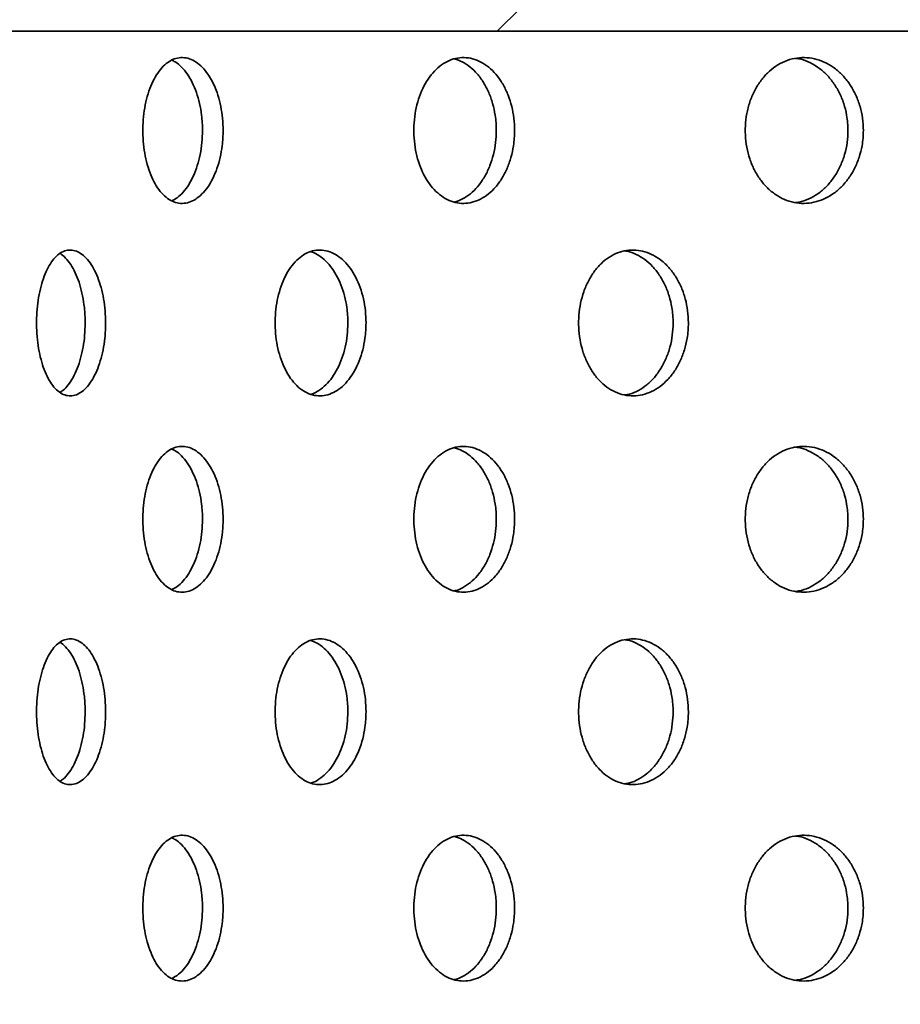
# Model space of a CAD drawing. Units: inches. Extents: x 0.1 to 8.4, y 0.1 to 10.9.
# Drawn here: x 2.5 to 2.9, y 8.1 to 8.6 of the extents above; entities that cross this region are included whole.
import ezdxf

# ---------------------------------------------------------------- set-up
doc = ezdxf.new("R2010")
doc.units = ezdxf.units.IN
doc.header["$MEASUREMENT"] = 0
doc.layers.add('WALL', color=7, linetype='Continuous', lineweight=50)
doc.styles.add('SLDTEXTSTYLE0', font='TXT', dxfattribs={"width": 0.605})
doc.dimstyles.new('SLDDIMSTYLE0', dxfattribs={"dimtxt": 0.101115, "dimasz": 0.14, "dimexe": 0, "dimexo": 0.0625, "dimgap": 0.025279, "dimtad": 0, "dimtih": 1, "dimtoh": 1, "dimlfac": 6, "dimrnd": 1e-09, "dimzin": 12, "dimdsep": 46, "dimlunit": 5, "dimtxsty": 'SLDTEXTSTYLE0', "dimsah": 1, "dimcen": 0.09, "dimadec": 0, "dimazin": 3, "dimtfac": 1, "dimtdec": 3, "dimtofl": 0, "dimtmove": 0, "dimatfit": 3, "dimfxl": 0, "dimfrac": 2, "dimtolj": 1, "dimtzin": 12, "dimarcsym": 0})
doc.dimstyles.new('SLDDIMSTYLE2', dxfattribs={"dimtxt": 0.101115, "dimasz": 0.14, "dimexe": 0, "dimexo": 0.0625, "dimgap": 0.025279, "dimtad": 0, "dimtih": 1, "dimtoh": 1, "dimdec": 6, "dimlfac": 6, "dimrnd": 1e-09, "dimzin": 12, "dimdsep": 46, "dimlunit": 5, "dimtxsty": 'SLDTEXTSTYLE0', "dimsah": 1, "dimcen": 0.09, "dimadec": 0, "dimazin": 3, "dimtfac": 1, "dimtdec": 3, "dimtofl": 0, "dimtmove": 0, "dimatfit": 3, "dimfxl": 0, "dimfrac": 2, "dimtolj": 1, "dimtzin": 12, "dimarcsym": 0})

# ---------------------------------------------------------------- blocks, each defined once
blk = doc.blocks.new('_D_2')
at = {"layer": 'WALL'}
for p, q in [((2.21488, 6.58383), (2.21488, 9.48547)), ((4.75654, 6.58383), (4.75654, 9.48547)), ((2.21488, 9.36047), (3.15663, 9.36047)), ((4.75654, 9.36047), (3.81479, 9.36047))]:
    blk.add_line(p, q, dxfattribs=at)
for points in [[(2.21488, 9.36047), (2.35488, 9.34047), (2.35488, 9.38047)], [(4.75654, 9.36047), (4.61654, 9.38047), (4.61654, 9.34047)]]:
    blk.add_solid(points, dxfattribs=at)
at = {"layer": 'WALL', "char_height": 0.104167, "attachment_point": 1, "style": 'SLDTEXTSTYLE0'}
for s, insert in [('15 1/4', (3.36659, 9.41717)), ('%%c', (3.21913, 9.41717))]:
    blk.add_mtext(s, dxfattribs=dict(at, insert=insert))
blk = doc.blocks.new('_D_7')
at = {"layer": 'WALL'}
for p, q in [((2.40238, 8.61092), (2.40238, 9.22917)), ((4.57901, 8.61092), (4.57901, 9.22917)), ((2.40238, 9.10417), (3.33977, 9.10417)), ((4.57901, 9.10417), (3.64162, 9.10417))]:
    blk.add_line(p, q, dxfattribs=at)
for points in [[(2.40238, 9.10417), (2.54238, 9.08417), (2.54238, 9.12417)], [(4.57901, 9.10417), (4.43901, 9.12417), (4.43901, 9.08417)]]:
    blk.add_solid(points, dxfattribs=at)
at = {"layer": 'WALL', "char_height": 0.104167, "attachment_point": 1, "style": 'SLDTEXTSTYLE0'}
for s, insert in [('%%c', (3.33977, 9.15424)), ('13', (3.48729, 9.15424))]:
    blk.add_mtext(s, dxfattribs=dict(at, insert=insert))

msp = doc.modelspace()

# ---------------------------------------------------------------- hatches: boundary and pattern name
at = {"linetype": 'Continuous', "lineweight": 18}
h = msp.add_hatch(dxfattribs=at)
h.set_pattern_fill('ANSI32', angle=3e-322, style=0)
edge = h.paths.add_edge_path(flags=0)
edge.add_line((4.60550317, 8.55838385), (4.10029483, 8.55838385))
edge.add_line((4.10029483, 8.55838385), (4.10029483, 8.80838385))
edge.add_arc((3.9857115, 8.80838385), 0.11458333, 0, 90)
edge.add_line((3.9857115, 8.92296719), (2.9857115, 8.92296719))
edge.add_arc((2.9857115, 8.80838385), 0.11458333, 90, 180)
edge.add_line((2.87112817, 8.80838385), (2.87112817, 8.55838385))
edge.add_line((2.87112817, 8.55838385), (2.36591983, 8.55838385))
edge.add_line((2.36591983, 8.55838385), (2.36591983, 8.39171719))
edge.add_line((2.36591983, 8.39171719), (2.36925317, 8.39171719))
edge.add_line((2.36925317, 8.39171719), (2.36925317, 8.54841719))
edge.add_line((2.36925317, 8.54841719), (4.60216983, 8.54841719))
edge.add_line((4.60216983, 8.54841719), (4.60216983, 8.39171719))
edge.add_line((4.60216983, 8.39171719), (4.60550317, 8.39171719))
edge.add_line((4.60550317, 8.39171719), (4.60550317, 8.55838385))
edge = h.paths.add_edge_path(flags=0)
edge.add_line((4.03779483, 8.80838385), (4.03779483, 8.55838385))
edge.add_line((4.03779483, 8.55838385), (2.93362817, 8.55838385))
edge.add_line((2.93362817, 8.55838385), (2.93362817, 8.80838385))
edge.add_arc((2.9857115, 8.80838385), 0.05208333, 90, 180, ccw=False)
edge.add_line((2.9857115, 8.86046719), (3.9857115, 8.86046719))
edge.add_arc((3.9857115, 8.80838385), 0.05208333, 0, 90, ccw=False)

# ---------------------------------------------------------------- linework, layer by layer
at = {"color": 7, "linetype": 'Continuous', "lineweight": 35}
msp.add_line((4.60216983, 8.54841719), (2.36925317, 8.54841719), dxfattribs=at)
for points, knots in [([(2.59729031, 8.50591298), (2.59724027, 8.50766164), (2.59714019, 8.51115897), (2.59636123, 8.51625831), (2.59513408, 8.52105744), (2.59346915, 8.52544147), (2.5914133, 8.52926716), (2.58903568, 8.53245716), (2.5863985, 8.53488614), (2.58358403, 8.53651495), (2.58067479, 8.53725532), (2.57775619, 8.53711818), (2.57491649, 8.53606907), (2.57223163, 8.53417484), (2.56978249, 8.53145618), (2.56762459, 8.52802743), (2.56582454, 8.52395738), (2.56441283, 8.5193904), (2.56343901, 8.51443481), (2.56290875, 8.50924681), (2.5628522, 8.50396382), (2.56325174, 8.49873712), (2.56411569, 8.49371873), (2.56540498, 8.48903894), (2.56710444, 8.48484704), (2.56915644, 8.48123798), (2.57152205, 8.47834129), (2.57412979, 8.47620676), (2.57691855, 8.47492993), (2.57980906, 8.47451212), (2.5827219, 8.47500416), (2.58557618, 8.47635965), (2.58828157, 8.47857725), (2.59076312, 8.48156338), (2.59293202, 8.48526256), (2.59473074, 8.48953781), (2.59608942, 8.49428737), (2.59686303, 8.4987208), (2.59723207, 8.50262753), (2.59727089, 8.50481783), (2.59729031, 8.50591298)], [0, 0, 0, 0, 0.026670613, 0.053341564, 0.080007864, 0.10667491, 0.133431654, 0.160189025, 0.187104062, 0.214019262, 0.241026499, 0.268033467, 0.295029345, 0.322024803, 0.348943858, 0.375862581, 0.402699421, 0.429536083, 0.45631818, 0.483100214, 0.509856505, 0.53661281, 0.563363275, 0.59011384, 0.616875058, 0.643636504, 0.67043094, 0.697225746, 0.724083918, 0.750942482, 0.777886211, 0.804830082, 0.83183868, 0.858846925, 0.885839068, 0.912830452, 0.939702782, 0.966574438, 0.983287236, 1, 1, 1, 1]), ([(2.57523951, 8.53603722), (2.57574069, 8.53582186), (2.57719521, 8.53519685), (2.57945799, 8.533221), (2.58193982, 8.53026903), (2.58410402, 8.5265609), (2.58590005, 8.52228834), (2.58725637, 8.51753839), (2.58802873, 8.51310524), (2.58839716, 8.50919851), (2.58843593, 8.50700815), (2.58845531, 8.50591298)], [0, 0, 0, 0, 0.067813916, 0.19680714, 0.325798711, 0.454714641, 0.583627016, 0.71198109, 0.840332004, 0.920166082, 1, 1, 1, 1]), ([(2.7222612, 8.50591298), (2.72219918, 8.50766164), (2.72207514, 8.51115897), (2.72110906, 8.51625831), (2.71958614, 8.52105744), (2.71751771, 8.52544147), (2.7149601, 8.52926716), (2.71199742, 8.53245716), (2.70870491, 8.53488614), (2.70518395, 8.53651495), (2.70153596, 8.53725532), (2.69786803, 8.53711818), (2.69429057, 8.53606907), (2.69090068, 8.53417484), (2.68780145, 8.53145618), (2.6850655, 8.52802743), (2.68277921, 8.52395738), (2.68098361, 8.5193904), (2.67974372, 8.51443481), (2.67906801, 8.50924681), (2.67899602, 8.50396382), (2.67950507, 8.49873712), (2.68060542, 8.49371873), (2.68224579, 8.48903894), (2.68440518, 8.48484704), (2.68700828, 8.48123798), (2.69000332, 8.47834129), (2.69329817, 8.47620676), (2.6968135, 8.47492993), (2.70044896, 8.47451212), (2.70410365, 8.47500416), (2.70767706, 8.47635965), (2.71105654, 8.47857725), (2.71415051, 8.48156338), (2.71684986, 8.48526256), (2.71908527, 8.48953781), (2.72077188, 8.49428737), (2.7217314, 8.4987208), (2.722189, 8.50262753), (2.72223713, 8.50481783), (2.7222612, 8.50591298)], [0, 0, 0, 0, 0.026670613, 0.053341564, 0.080007864, 0.10667491, 0.133431654, 0.160189025, 0.187104062, 0.214019262, 0.241026499, 0.268033467, 0.295029345, 0.322024803, 0.348943858, 0.375862581, 0.402699421, 0.429536083, 0.45631818, 0.483100214, 0.509856505, 0.53661281, 0.563363275, 0.59011384, 0.616875058, 0.643636504, 0.67043094, 0.697225746, 0.724083918, 0.750942482, 0.777886211, 0.804830082, 0.83183868, 0.858846925, 0.885839068, 0.912830452, 0.939702782, 0.966574438, 0.983287236, 1, 1, 1, 1]), ([(2.69653759, 8.53657401), (2.69764076, 8.53621102), (2.69994148, 8.53545398), (2.70322432, 8.53323548), (2.70631658, 8.53026515), (2.70901217, 8.52656194), (2.711245, 8.52228806), (2.71292953, 8.51753847), (2.71388791, 8.51310523), (2.71434498, 8.50919851), (2.71439306, 8.50700815), (2.7144171, 8.50591298)], [0, 0, 0, 0, 0.113059576, 0.235791836, 0.358522523, 0.481181241, 0.603836576, 0.725960708, 0.848081834, 0.924040993, 1, 1, 1, 1]), ([(2.87177001, 8.50591298), (2.871698, 8.50766164), (2.87155399, 8.51115897), (2.87043184, 8.51625831), (2.86866209, 8.52105744), (2.86625665, 8.52544147), (2.86327948, 8.52926716), (2.85982698, 8.53245716), (2.85598495, 8.53488614), (2.85187067, 8.53651495), (2.84760118, 8.53725532), (2.84330181, 8.53711818), (2.83910156, 8.53606907), (2.8351156, 8.53417484), (2.8314659, 8.53145618), (2.82823982, 8.52802743), (2.82554078, 8.52395738), (2.82341901, 8.5193904), (2.82195289, 8.51443481), (2.82115346, 8.50924681), (2.82106834, 8.50396382), (2.82167054, 8.49873712), (2.82297192, 8.49371873), (2.82491066, 8.48903894), (2.82746056, 8.48484704), (2.8305311, 8.48123798), (2.8340593, 8.47834129), (2.83793536, 8.47620676), (2.84206429, 8.47492993), (2.84632785, 8.47451212), (2.85060692, 8.47500416), (2.85478461, 8.47635965), (2.85872955, 8.47857725), (2.86233651, 8.48156338), (2.86547954, 8.48526256), (2.8680798, 8.48953781), (2.87004014, 8.49428737), (2.87115472, 8.4987208), (2.87168617, 8.50262753), (2.87174206, 8.50481783), (2.87177001, 8.50591298)], [0, 0, 0, 0, 0.026670613, 0.053341564, 0.080007864, 0.10667491, 0.133431654, 0.160189025, 0.187104062, 0.214019262, 0.241026499, 0.268033467, 0.295029345, 0.322024803, 0.348943858, 0.375862581, 0.402699421, 0.429536083, 0.45631818, 0.483100214, 0.509856505, 0.53661281, 0.563363275, 0.59011384, 0.616875058, 0.643636504, 0.67043094, 0.697225746, 0.724083918, 0.750942482, 0.777886211, 0.804830082, 0.83183868, 0.858846925, 0.885839068, 0.912830452, 0.939702782, 0.966574438, 0.983287236, 1, 1, 1, 1]), ([(2.84273733, 8.53682199), (2.8431609, 8.53678266), (2.84500749, 8.53661118), (2.84819554, 8.53542482), (2.85214076, 8.53325887), (2.85574365, 8.53025888), (2.8588841, 8.52656362), (2.86148194, 8.52228761), (2.86344053, 8.51753859), (2.86455414, 8.51310521), (2.86508515, 8.50919851), (2.865141, 8.50700816), (2.86516892, 8.50591298)], [0, 0, 0, 0, 0.034849387, 0.151927192, 0.269281064, 0.386633431, 0.503916983, 0.6211973, 0.737969693, 0.854739212, 0.927369678, 1, 1, 1, 1]), ([(2.58845531, 8.50591298), (2.58840535, 8.50416417), (2.58830542, 8.50066652), (2.58752758, 8.49556685), (2.58630223, 8.49076689), (2.58463943, 8.48638406), (2.58258714, 8.48255269), (2.58021003, 8.47938379), (2.57777298, 8.47705457), (2.57609081, 8.47618555), (2.57534968, 8.47580267)], [0, 0, 0, 0, 0.1280450705, 0.256091734, 0.384116473, 0.5121447293, 0.6405958147, 0.7690498636, 0.8982469956, 1, 1, 1, 1]), ([(2.7144171, 8.50591298), (2.71435514, 8.50416418), (2.71423123, 8.50066656), (2.71326612, 8.4955667), (2.71174464, 8.49076742), (2.70967825, 8.48638208), (2.70712268, 8.4825601), (2.7041641, 8.47935604), (2.70086993, 8.47698093), (2.69821631, 8.47559449), (2.69667148, 8.4753152), (2.69633601, 8.47525456)], [0, 0, 0, 0, 0.120424255, 0.240850008, 0.361255141, 0.481663583, 0.602469688, 0.72327858, 0.84478633, 0.966294807, 1, 1, 1, 1]), ([(2.86516892, 8.50591298), (2.86509697, 8.50416418), (2.86495305, 8.50066655), (2.86383167, 8.49556673), (2.86206304, 8.49076733), (2.85965917, 8.48638243), (2.85668366, 8.48255881), (2.85323416, 8.47936087), (2.8493919, 8.47696278), (2.84583743, 8.47545252), (2.84356296, 8.47513335), (2.84270721, 8.47501327)], [0, 0, 0, 0, 0.115838628, 0.231678698, 0.347498933, 0.46332235, 0.579528288, 0.695736907, 0.812617771, 0.929499336, 1, 1, 1, 1]), ([(2.54693839, 8.42341719), (2.54689465, 8.42517355), (2.54680716, 8.42868629), (2.54612595, 8.43380883), (2.54505234, 8.43863027), (2.54359674, 8.44302923), (2.54180164, 8.44686056), (2.53973313, 8.45004076), (2.53744636, 8.45244985), (2.53501778, 8.45405161), (2.53251605, 8.45476569), (2.53001473, 8.45460832), (2.52758654, 8.4535478), (2.52529298, 8.45165034), (2.52320254, 8.4489355), (2.52135958, 8.44551118), (2.51982242, 8.44144649), (2.51861617, 8.4368799), (2.51778445, 8.43192304), (2.51733223, 8.42673009), (2.51728557, 8.42144174), (2.51762972, 8.41620926), (2.51837197, 8.41118593), (2.51947956, 8.40650236), (2.52094028, 8.40230818), (2.5227052, 8.39869992), (2.52474188, 8.39580727), (2.52698757, 8.39368218), (2.5293906, 8.39241872), (2.53187939, 8.39201721), (2.53438717, 8.39252514), (2.53684161, 8.39389127), (2.5391675, 8.3961121), (2.54130089, 8.39909174), (2.5431669, 8.40277609), (2.54471819, 8.40703509), (2.54589294, 8.41176857), (2.54656511, 8.41619947), (2.54688736, 8.42011357), (2.54692138, 8.42231598), (2.54693839, 8.42341719)], [0, 0, 0, 0, 0.026838674, 0.05367738, 0.080515708, 0.107354082, 0.134199478, 0.161044862, 0.187894935, 0.214744958, 0.241587385, 0.268429802, 0.295264199, 0.322098642, 0.348937149, 0.375775687, 0.402624034, 0.429472348, 0.456320912, 0.483169431, 0.510008241, 0.536847063, 0.563681375, 0.590515738, 0.617357826, 0.644199923, 0.671049926, 0.697899882, 0.724745585, 0.751591259, 0.778427165, 0.805263105, 0.832099002, 0.858934945, 0.885780631, 0.912626304, 0.939476312, 0.966326268, 0.983163136, 1, 1, 1, 1]), ([(2.65856391, 8.42341719), (2.65850733, 8.42517355), (2.65839418, 8.42868629), (2.65751236, 8.43380883), (2.65612143, 8.43863027), (2.65423307, 8.44302923), (2.65190018, 8.44686056), (2.64920649, 8.45004076), (2.64622119, 8.45244985), (2.64304264, 8.45405161), (2.63975868, 8.45476569), (2.63646596, 8.45460832), (2.63325959, 8.4535478), (2.63022246, 8.45165034), (2.62744635, 8.4489355), (2.62499284, 8.44551118), (2.62294177, 8.44144649), (2.62132929, 8.4368799), (2.62021599, 8.43192304), (2.61961004, 8.42673009), (2.61954758, 8.42144174), (2.62000865, 8.41620926), (2.62100257, 8.41118593), (2.62248371, 8.40650236), (2.62443373, 8.40230818), (2.6267849, 8.39869992), (2.62949122, 8.39580727), (2.6324674, 8.39368218), (2.63564257, 8.39241872), (2.63892167, 8.39201721), (2.64221562, 8.39252514), (2.64543062, 8.39389127), (2.6484687, 8.3961121), (2.65124869, 8.39909174), (2.65367484, 8.40277609), (2.65568818, 8.40703509), (2.65721065, 8.41176857), (2.65808085, 8.41619947), (2.65849789, 8.42011357), (2.65854191, 8.42231598), (2.65856391, 8.42341719)], [0, 0, 0, 0, 0.026838674, 0.05367738, 0.080515708, 0.107354082, 0.134199478, 0.161044862, 0.187894935, 0.214744958, 0.241587385, 0.268429802, 0.295264199, 0.322098642, 0.348937149, 0.375775687, 0.402624034, 0.429472348, 0.456320912, 0.483169431, 0.510008241, 0.536847063, 0.563681375, 0.590515738, 0.617357826, 0.644199923, 0.671049926, 0.697899882, 0.724745585, 0.751591259, 0.778427165, 0.805263105, 0.832099002, 0.858934945, 0.885780631, 0.912626304, 0.939476312, 0.966326268, 0.983163136, 1, 1, 1, 1]), ([(2.63492482, 8.45394648), (2.63582796, 8.45361092), (2.63780732, 8.4528755), (2.64067417, 8.4507072), (2.64345589, 8.44774629), (2.64588086, 8.44405682), (2.64789379, 8.43979912), (2.64941572, 8.43506524), (2.65028559, 8.4306345), (2.65070246, 8.42672055), (2.65074645, 8.42451831), (2.65076844, 8.42341719)], [0, 0, 0, 0, 0.1036569801, 0.2271806684, 0.3507045593, 0.4742724907, 0.5978403604, 0.7214278154, 0.84501504, 0.9225075275, 1, 1, 1, 1]), ([(2.79677464, 8.42341719), (2.79670704, 8.42517355), (2.79657185, 8.42868629), (2.79551777, 8.43380883), (2.79385423, 8.43863027), (2.7915938, 8.44302923), (2.7887981, 8.44686056), (2.78556581, 8.45004076), (2.78197793, 8.45244985), (2.77815157, 8.45405161), (2.77419094, 8.45476569), (2.77021264, 8.45460832), (2.76633115, 8.4535478), (2.76264807, 8.45165034), (2.7592755, 8.4489355), (2.7562903, 8.44551118), (2.75379125, 8.44144649), (2.75182436, 8.4368799), (2.75046527, 8.43192304), (2.74972505, 8.42673009), (2.74964882, 8.42144174), (2.75021198, 8.41620926), (2.75142563, 8.41118593), (2.75323272, 8.40650236), (2.75560936, 8.40230818), (2.75847121, 8.39869992), (2.76176018, 8.39580727), (2.76537121, 8.39368218), (2.76921646, 8.39241872), (2.77318046, 8.39201721), (2.77715472, 8.39252514), (2.78102695, 8.39389127), (2.78467958, 8.3961121), (2.78801681, 8.39909174), (2.79092513, 8.40277609), (2.7933358, 8.40703509), (2.79515706, 8.41176857), (2.79619731, 8.41619947), (2.79669575, 8.42011357), (2.79674834, 8.42231598), (2.79677464, 8.42341719)], [0, 0, 0, 0, 0.0268386743, 0.0536773804, 0.0805157081, 0.1073540817, 0.1341994777, 0.161044862, 0.1878949354, 0.2147449579, 0.2415873852, 0.2684298017, 0.2952641989, 0.3220986424, 0.3489371494, 0.3757756875, 0.402624034, 0.4294723479, 0.4563209124, 0.4831694315, 0.510008241, 0.5368470632, 0.5636813749, 0.5905157376, 0.6173578257, 0.6441999235, 0.671049926, 0.6978998818, 0.7247455854, 0.7515912589, 0.7784271653, 0.805263105, 0.8320990024, 0.8589349445, 0.8857806313, 0.9126263044, 0.9394763118, 0.9663262681, 0.9831631357, 1, 1, 1, 1]), ([(2.76960719, 8.45428904), (2.7699322, 8.45425429), (2.77157782, 8.45407832), (2.77446665, 8.45289872), (2.77812256, 8.45073389), (2.78145838, 8.44773913), (2.78436646, 8.44405874), (2.78677656, 8.4397986), (2.7885974, 8.43506538), (2.78963735, 8.43063448), (2.79013562, 8.42672056), (2.79018819, 8.42451831), (2.79021448, 8.42341719)], [0, 0, 0, 0, 0.028945418, 0.146557263, 0.264168928, 0.381780785, 0.499434575, 0.617088307, 0.734760686, 0.852432846, 0.92621643, 1, 1, 1, 1]), ([(2.52734636, 8.45319035), (2.52757975, 8.45306836), (2.52863066, 8.45251904), (2.53038564, 8.45068171), (2.53252427, 8.44775312), (2.53438808, 8.44405499), (2.53593916, 8.43979961), (2.53711327, 8.4350651), (2.53778511, 8.43063452), (2.53810717, 8.42672055), (2.53814117, 8.42451831), (2.53815817, 8.42341719)], [0, 0, 0, 0, 0.037851684, 0.170443902, 0.303036337, 0.435676045, 0.568315688, 0.700976354, 0.833636772, 0.916818394, 1, 1, 1, 1]), ([(2.53815817, 8.42341719), (2.53811445, 8.4216608), (2.53802701, 8.41814803), (2.53734607, 8.41302563), (2.53627299, 8.40820354), (2.53481766, 8.40380691), (2.53302426, 8.39996683), (2.53095225, 8.39681932), (2.52902736, 8.39467405), (2.52777439, 8.39392155), (2.52733355, 8.39365681)], [0, 0, 0, 0, 0.132557167, 0.265114489, 0.397669976, 0.530225685, 0.662815448, 0.795405155, 0.928017601, 1, 1, 1, 1]), ([(2.65076844, 8.42341719), (2.65071188, 8.42166082), (2.65059876, 8.41814808), (2.64971722, 8.41302542), (2.64832665, 8.40820433), (2.6464389, 8.40380396), (2.64410612, 8.39997785), (2.64141453, 8.3967782), (2.63842378, 8.39444181), (2.63621693, 8.39313219), (2.63502009, 8.39288286), (2.63491384, 8.39286073)], [0, 0, 0, 0, 0.1234756566, 0.2469514571, 0.3704255483, 0.4938998465, 0.6174058662, 0.740911833, 0.8644389812, 0.987965899, 1, 1, 1, 1]), ([(2.79021448, 8.42341719), (2.7901469, 8.42166082), (2.79001173, 8.41814807), (2.78895788, 8.41302546), (2.78729465, 8.40820417), (2.78503468, 8.40380455), (2.78223922, 8.39997566), (2.77900814, 8.39678639), (2.77541777, 8.39441122), (2.77218517, 8.39294697), (2.7701511, 8.39264756), (2.76943657, 8.39254239)], [0, 0, 0, 0, 0.117054516, 0.234109169, 0.351162202, 0.46821543, 0.585298731, 0.702381981, 0.819485312, 0.936588423, 1, 1, 1, 1]), ([(2.59729031, 8.33924631), (2.59724027, 8.34099497), (2.59714019, 8.3444923), (2.59636123, 8.34959164), (2.59513408, 8.35439077), (2.59346915, 8.35877481), (2.5914133, 8.36260049), (2.58903568, 8.36579049), (2.5863985, 8.36821947), (2.58358403, 8.36984829), (2.58067479, 8.37058865), (2.57775619, 8.37045152), (2.57491649, 8.3694024), (2.57223163, 8.36750818), (2.56978249, 8.36478951), (2.56762459, 8.36136076), (2.56582454, 8.35729071), (2.56441283, 8.35272374), (2.56343901, 8.34776814), (2.56290875, 8.34258014), (2.5628522, 8.33729716), (2.56325174, 8.33207046), (2.56411569, 8.32705207), (2.56540498, 8.32237228), (2.56710444, 8.31818038), (2.56915644, 8.31457132), (2.57152205, 8.31167462), (2.57412979, 8.30954009), (2.57691855, 8.30826326), (2.57980906, 8.30784545), (2.5827219, 8.30833749), (2.58557618, 8.30969298), (2.58828157, 8.31191058), (2.59076312, 8.31489671), (2.59293202, 8.31859589), (2.59473074, 8.32287114), (2.59608942, 8.3276207), (2.59686303, 8.33205413), (2.59723207, 8.33596087), (2.59727089, 8.33815116), (2.59729031, 8.33924631)], [0, 0, 0, 0, 0.0266706132, 0.0533415643, 0.0800078643, 0.1066749103, 0.1334316535, 0.1601890253, 0.1871040617, 0.2140192623, 0.2410264991, 0.268033467, 0.2950293449, 0.3220248034, 0.3489438575, 0.3758625811, 0.4026994209, 0.4295360825, 0.4563181804, 0.4831002141, 0.5098565053, 0.5366128099, 0.5633632752, 0.5901138399, 0.6168750578, 0.6436365041, 0.6704309401, 0.6972257463, 0.7240839179, 0.7509424818, 0.7778862111, 0.8048300818, 0.8318386798, 0.8588469254, 0.885839068, 0.9128304521, 0.939702782, 0.9665744378, 0.9832872359, 1, 1, 1, 1]), ([(2.57523951, 8.36937055), (2.57574069, 8.36915519), (2.57719521, 8.36853018), (2.57945799, 8.36655433), (2.58193982, 8.36360236), (2.58410402, 8.35989423), (2.58590005, 8.35562167), (2.58725637, 8.35087173), (2.58802873, 8.34643857), (2.58839716, 8.34253184), (2.58843593, 8.34034149), (2.58845531, 8.33924631)], [0, 0, 0, 0, 0.067813916, 0.19680714, 0.325798711, 0.454714641, 0.583627016, 0.71198109, 0.840332004, 0.920166082, 1, 1, 1, 1]), ([(2.7222612, 8.33924631), (2.72219918, 8.34099497), (2.72207514, 8.3444923), (2.72110906, 8.34959164), (2.71958614, 8.35439077), (2.71751771, 8.35877481), (2.7149601, 8.36260049), (2.71199742, 8.36579049), (2.70870491, 8.36821947), (2.70518395, 8.36984829), (2.70153596, 8.37058865), (2.69786803, 8.37045152), (2.69429057, 8.3694024), (2.69090068, 8.36750818), (2.68780145, 8.36478951), (2.6850655, 8.36136076), (2.68277921, 8.35729071), (2.68098361, 8.35272374), (2.67974372, 8.34776814), (2.67906801, 8.34258014), (2.67899602, 8.33729716), (2.67950507, 8.33207046), (2.68060542, 8.32705207), (2.68224579, 8.32237228), (2.68440518, 8.31818038), (2.68700828, 8.31457132), (2.69000332, 8.31167462), (2.69329817, 8.30954009), (2.6968135, 8.30826326), (2.70044896, 8.30784545), (2.70410365, 8.30833749), (2.70767706, 8.30969298), (2.71105654, 8.31191058), (2.71415051, 8.31489671), (2.71684986, 8.31859589), (2.71908527, 8.32287114), (2.72077188, 8.3276207), (2.7217314, 8.33205413), (2.722189, 8.33596087), (2.72223713, 8.33815116), (2.7222612, 8.33924631)], [0, 0, 0, 0, 0.026670613, 0.053341564, 0.080007864, 0.10667491, 0.133431654, 0.160189025, 0.187104062, 0.214019262, 0.241026499, 0.268033467, 0.295029345, 0.322024803, 0.348943858, 0.375862581, 0.402699421, 0.429536083, 0.45631818, 0.483100214, 0.509856505, 0.53661281, 0.563363275, 0.59011384, 0.616875058, 0.643636504, 0.67043094, 0.697225746, 0.724083918, 0.750942482, 0.777886211, 0.804830082, 0.83183868, 0.858846925, 0.885839068, 0.912830452, 0.939702782, 0.966574438, 0.983287236, 1, 1, 1, 1]), ([(2.69653759, 8.36990735), (2.69764076, 8.36954435), (2.69994148, 8.36878731), (2.70322432, 8.36656881), (2.70631658, 8.36359848), (2.70901217, 8.35989527), (2.711245, 8.3556214), (2.71292953, 8.3508718), (2.71388791, 8.34643856), (2.71434498, 8.34253184), (2.71439306, 8.34034149), (2.7144171, 8.33924631)], [0, 0, 0, 0, 0.113059576, 0.235791836, 0.358522523, 0.481181241, 0.603836576, 0.725960708, 0.848081834, 0.924040993, 1, 1, 1, 1]), ([(2.87177001, 8.33924631), (2.871698, 8.34099497), (2.87155399, 8.3444923), (2.87043184, 8.34959164), (2.86866209, 8.35439077), (2.86625665, 8.35877481), (2.86327948, 8.36260049), (2.85982698, 8.36579049), (2.85598495, 8.36821947), (2.85187067, 8.36984829), (2.84760118, 8.37058865), (2.84330181, 8.37045152), (2.83910156, 8.3694024), (2.8351156, 8.36750818), (2.8314659, 8.36478951), (2.82823982, 8.36136076), (2.82554078, 8.35729071), (2.82341901, 8.35272374), (2.82195289, 8.34776814), (2.82115346, 8.34258014), (2.82106834, 8.33729716), (2.82167054, 8.33207046), (2.82297192, 8.32705207), (2.82491066, 8.32237228), (2.82746056, 8.31818038), (2.8305311, 8.31457132), (2.8340593, 8.31167462), (2.83793536, 8.30954009), (2.84206429, 8.30826326), (2.84632785, 8.30784545), (2.85060692, 8.30833749), (2.85478461, 8.30969298), (2.85872955, 8.31191058), (2.86233651, 8.31489671), (2.86547954, 8.31859589), (2.8680798, 8.32287114), (2.87004014, 8.3276207), (2.87115472, 8.33205413), (2.87168617, 8.33596087), (2.87174206, 8.33815116), (2.87177001, 8.33924631)], [0, 0, 0, 0, 0.026670613, 0.053341564, 0.080007864, 0.10667491, 0.133431654, 0.160189025, 0.187104062, 0.214019262, 0.241026499, 0.268033467, 0.295029345, 0.322024803, 0.348943858, 0.375862581, 0.402699421, 0.429536083, 0.45631818, 0.483100214, 0.509856505, 0.53661281, 0.563363275, 0.59011384, 0.616875058, 0.643636504, 0.67043094, 0.697225746, 0.724083918, 0.750942482, 0.777886211, 0.804830082, 0.83183868, 0.858846925, 0.885839068, 0.912830452, 0.939702782, 0.966574438, 0.983287236, 1, 1, 1, 1]), ([(2.84273733, 8.37015533), (2.8431609, 8.37011599), (2.84500749, 8.36994452), (2.84819554, 8.36875815), (2.85214076, 8.36659221), (2.85574365, 8.36359222), (2.8588841, 8.35989695), (2.86148194, 8.35562095), (2.86344053, 8.35087192), (2.86455414, 8.34643854), (2.86508515, 8.34253185), (2.865141, 8.34034149), (2.86516892, 8.33924631)], [0, 0, 0, 0, 0.034849387, 0.151927192, 0.269281064, 0.386633431, 0.503916983, 0.6211973, 0.737969693, 0.854739212, 0.927369678, 1, 1, 1, 1]), ([(2.58845531, 8.33924631), (2.58840535, 8.3374975), (2.58830542, 8.33399986), (2.58752758, 8.32890018), (2.58630223, 8.32410022), (2.58463943, 8.3197174), (2.58258714, 8.31588602), (2.58021003, 8.31271712), (2.57777298, 8.3103879), (2.57609081, 8.30951888), (2.57534968, 8.30913601)], [0, 0, 0, 0, 0.12804507, 0.256091734, 0.384116473, 0.512144729, 0.640595815, 0.769049864, 0.898246996, 1, 1, 1, 1]), ([(2.7144171, 8.33924631), (2.71435514, 8.33749751), (2.71423123, 8.33399989), (2.71326612, 8.32890004), (2.71174464, 8.32410075), (2.70967825, 8.31971542), (2.70712268, 8.31589344), (2.7041641, 8.31268937), (2.70086993, 8.31031426), (2.69821631, 8.30892782), (2.69667148, 8.30864854), (2.69633601, 8.30858789)], [0, 0, 0, 0, 0.1204242549, 0.2408500079, 0.3612551414, 0.4816635828, 0.6024696879, 0.7232785802, 0.8447863297, 0.9662948072, 1, 1, 1, 1]), ([(2.86516892, 8.33924631), (2.86509697, 8.33749751), (2.86495305, 8.33399988), (2.86383167, 8.32890006), (2.86206304, 8.32410066), (2.85965917, 8.31971576), (2.85668366, 8.31589215), (2.85323416, 8.3126942), (2.8493919, 8.31029611), (2.84583743, 8.30878585), (2.84356296, 8.30846668), (2.84270721, 8.3083466)], [0, 0, 0, 0, 0.115838628, 0.231678698, 0.347498933, 0.46332235, 0.579528288, 0.695736907, 0.812617771, 0.929499336, 1, 1, 1, 1]), ([(2.54693839, 8.25675052), (2.54689465, 8.25850689), (2.54680716, 8.26201962), (2.54612595, 8.26714216), (2.54505234, 8.27196361), (2.54359674, 8.27636256), (2.54180164, 8.28019389), (2.53973313, 8.28337409), (2.53744636, 8.28578319), (2.53501778, 8.28738494), (2.53251605, 8.28809902), (2.53001473, 8.28794166), (2.52758654, 8.28688113), (2.52529298, 8.28498367), (2.52320254, 8.28226884), (2.52135958, 8.27884451), (2.51982242, 8.27477982), (2.51861617, 8.27021324), (2.51778445, 8.26525637), (2.51733223, 8.26006342), (2.51728557, 8.25477507), (2.51762972, 8.2495426), (2.51837197, 8.24451926), (2.51947956, 8.23983569), (2.52094028, 8.23564151), (2.5227052, 8.23203325), (2.52474188, 8.22914061), (2.52698757, 8.22701551), (2.5293906, 8.22575205), (2.53187939, 8.22535054), (2.53438717, 8.22585848), (2.53684161, 8.2272246), (2.5391675, 8.22944543), (2.54130089, 8.23242508), (2.5431669, 8.23610943), (2.54471819, 8.24036843), (2.54589294, 8.24510191), (2.54656511, 8.2495328), (2.54688736, 8.2534469), (2.54692138, 8.25564931), (2.54693839, 8.25675052)], [0, 0, 0, 0, 0.026838674, 0.05367738, 0.080515708, 0.107354082, 0.134199478, 0.161044862, 0.187894935, 0.214744958, 0.241587385, 0.268429802, 0.295264199, 0.322098642, 0.348937149, 0.375775687, 0.402624034, 0.429472348, 0.456320912, 0.483169431, 0.510008241, 0.536847063, 0.563681375, 0.590515738, 0.617357826, 0.644199923, 0.671049926, 0.697899882, 0.724745585, 0.751591259, 0.778427165, 0.805263105, 0.832099002, 0.858934945, 0.885780631, 0.912626304, 0.939476312, 0.966326268, 0.983163136, 1, 1, 1, 1]), ([(2.52734636, 8.28652368), (2.52757975, 8.28640169), (2.52863066, 8.28585237), (2.53038564, 8.28401505), (2.53252427, 8.28108645), (2.53438808, 8.27738832), (2.53593916, 8.27313294), (2.53711327, 8.26839844), (2.53778511, 8.26396786), (2.53810717, 8.26005388), (2.53814117, 8.25785164), (2.53815817, 8.25675052)], [0, 0, 0, 0, 0.0378516843, 0.1704439017, 0.3030363367, 0.4356760455, 0.5683156879, 0.7009763536, 0.8336367719, 0.916818394, 1, 1, 1, 1]), ([(2.65856391, 8.25675052), (2.65850733, 8.25850689), (2.65839418, 8.26201962), (2.65751236, 8.26714216), (2.65612143, 8.27196361), (2.65423307, 8.27636256), (2.65190018, 8.28019389), (2.64920649, 8.28337409), (2.64622119, 8.28578319), (2.64304264, 8.28738494), (2.63975868, 8.28809902), (2.63646596, 8.28794166), (2.63325959, 8.28688113), (2.63022246, 8.28498367), (2.62744635, 8.28226884), (2.62499284, 8.27884451), (2.62294177, 8.27477982), (2.62132929, 8.27021324), (2.62021599, 8.26525637), (2.61961004, 8.26006342), (2.61954758, 8.25477507), (2.62000865, 8.2495426), (2.62100257, 8.24451926), (2.62248371, 8.23983569), (2.62443373, 8.23564151), (2.6267849, 8.23203325), (2.62949122, 8.22914061), (2.6324674, 8.22701551), (2.63564257, 8.22575205), (2.63892167, 8.22535054), (2.64221562, 8.22585848), (2.64543062, 8.2272246), (2.6484687, 8.22944543), (2.65124869, 8.23242508), (2.65367484, 8.23610943), (2.65568818, 8.24036843), (2.65721065, 8.24510191), (2.65808085, 8.2495328), (2.65849789, 8.2534469), (2.65854191, 8.25564931), (2.65856391, 8.25675052)], [0, 0, 0, 0, 0.0268386743, 0.0536773804, 0.0805157081, 0.1073540817, 0.1341994777, 0.161044862, 0.1878949354, 0.2147449579, 0.2415873852, 0.2684298017, 0.2952641989, 0.3220986424, 0.3489371494, 0.3757756875, 0.402624034, 0.4294723479, 0.4563209124, 0.4831694315, 0.510008241, 0.5368470632, 0.5636813749, 0.5905157376, 0.6173578257, 0.6441999235, 0.671049926, 0.6978998818, 0.7247455854, 0.7515912589, 0.7784271653, 0.805263105, 0.8320990024, 0.8589349445, 0.8857806313, 0.9126263044, 0.9394763118, 0.9663262681, 0.9831631357, 1, 1, 1, 1]), ([(2.63492482, 8.28727981), (2.63582796, 8.28694426), (2.63780732, 8.28620884), (2.64067417, 8.28404054), (2.64345589, 8.28107962), (2.64588086, 8.27739015), (2.64789379, 8.27313245), (2.64941572, 8.26839857), (2.65028559, 8.26396784), (2.65070246, 8.26005389), (2.65074645, 8.25785164), (2.65076844, 8.25675052)], [0, 0, 0, 0, 0.10365698, 0.227180668, 0.350704559, 0.474272491, 0.59784036, 0.721427815, 0.84501504, 0.922507528, 1, 1, 1, 1]), ([(2.79677464, 8.25675052), (2.79670704, 8.25850689), (2.79657185, 8.26201962), (2.79551777, 8.26714216), (2.79385423, 8.27196361), (2.7915938, 8.27636256), (2.7887981, 8.28019389), (2.78556581, 8.28337409), (2.78197793, 8.28578319), (2.77815157, 8.28738494), (2.77419094, 8.28809902), (2.77021264, 8.28794166), (2.76633115, 8.28688113), (2.76264807, 8.28498367), (2.7592755, 8.28226884), (2.7562903, 8.27884451), (2.75379125, 8.27477982), (2.75182436, 8.27021324), (2.75046527, 8.26525637), (2.74972505, 8.26006342), (2.74964882, 8.25477507), (2.75021198, 8.2495426), (2.75142563, 8.24451926), (2.75323272, 8.23983569), (2.75560936, 8.23564151), (2.75847121, 8.23203325), (2.76176018, 8.22914061), (2.76537121, 8.22701551), (2.76921646, 8.22575205), (2.77318046, 8.22535054), (2.77715472, 8.22585848), (2.78102695, 8.2272246), (2.78467958, 8.22944543), (2.78801681, 8.23242508), (2.79092513, 8.23610943), (2.7933358, 8.24036843), (2.79515706, 8.24510191), (2.79619731, 8.2495328), (2.79669575, 8.2534469), (2.79674834, 8.25564931), (2.79677464, 8.25675052)], [0, 0, 0, 0, 0.026838674, 0.05367738, 0.080515708, 0.107354082, 0.134199478, 0.161044862, 0.187894935, 0.214744958, 0.241587385, 0.268429802, 0.295264199, 0.322098642, 0.348937149, 0.375775687, 0.402624034, 0.429472348, 0.456320912, 0.483169431, 0.510008241, 0.536847063, 0.563681375, 0.590515738, 0.617357826, 0.644199923, 0.671049926, 0.697899882, 0.724745585, 0.751591259, 0.778427165, 0.805263105, 0.832099002, 0.858934945, 0.885780631, 0.912626304, 0.939476312, 0.966326268, 0.983163136, 1, 1, 1, 1]), ([(2.76960719, 8.28762237), (2.7699322, 8.28758762), (2.77157782, 8.28741166), (2.77446665, 8.28623205), (2.77812256, 8.28406723), (2.78145838, 8.28107247), (2.78436646, 8.27739207), (2.78677656, 8.27313193), (2.7885974, 8.26839871), (2.78963735, 8.26396781), (2.79013562, 8.26005389), (2.79018819, 8.25785164), (2.79021448, 8.25675052)], [0, 0, 0, 0, 0.028945418, 0.146557263, 0.264168928, 0.381780785, 0.499434575, 0.617088307, 0.734760686, 0.852432846, 0.92621643, 1, 1, 1, 1]), ([(2.53815817, 8.25675052), (2.53811445, 8.25499414), (2.53802701, 8.25148136), (2.53734607, 8.24635896), (2.53627299, 8.24153687), (2.53481766, 8.23714025), (2.53302426, 8.23330017), (2.53095225, 8.23015266), (2.52902736, 8.22800738), (2.52777439, 8.22725489), (2.52733355, 8.22699014)], [0, 0, 0, 0, 0.132557167, 0.265114489, 0.397669976, 0.530225685, 0.662815448, 0.795405155, 0.928017601, 1, 1, 1, 1]), ([(2.65076844, 8.25675052), (2.65071188, 8.25499415), (2.65059876, 8.25148142), (2.64971722, 8.24635875), (2.64832665, 8.24153766), (2.6464389, 8.2371373), (2.64410612, 8.23331119), (2.64141453, 8.23011153), (2.63842378, 8.22777515), (2.63621693, 8.22646552), (2.63502009, 8.22621619), (2.63491384, 8.22619406)], [0, 0, 0, 0, 0.123475657, 0.246951457, 0.370425548, 0.493899847, 0.617405866, 0.740911833, 0.864438981, 0.987965899, 1, 1, 1, 1]), ([(2.79021448, 8.25675052), (2.7901469, 8.25499415), (2.79001173, 8.2514814), (2.78895788, 8.2463588), (2.78729465, 8.24153751), (2.78503468, 8.23713788), (2.78223922, 8.23330899), (2.77900814, 8.23011973), (2.77541777, 8.22774455), (2.77218517, 8.2262803), (2.7701511, 8.2259809), (2.76943657, 8.22587572)], [0, 0, 0, 0, 0.117054516, 0.234109169, 0.351162202, 0.46821543, 0.585298731, 0.702381981, 0.819485312, 0.936588423, 1, 1, 1, 1]), ([(2.59729031, 8.17257965), (2.59724027, 8.1743283), (2.59714019, 8.17782564), (2.59636123, 8.18292498), (2.59513408, 8.18772411), (2.59346915, 8.19210814), (2.5914133, 8.19593382), (2.58903568, 8.19912382), (2.5863985, 8.20155281), (2.58358403, 8.20318162), (2.58067479, 8.20392198), (2.57775619, 8.20378485), (2.57491649, 8.20273574), (2.57223163, 8.20084151), (2.56978249, 8.19812284), (2.56762459, 8.1946941), (2.56582454, 8.19062405), (2.56441283, 8.18605707), (2.56343901, 8.18110148), (2.56290875, 8.17591348), (2.5628522, 8.17063049), (2.56325174, 8.16540379), (2.56411569, 8.1603854), (2.56540498, 8.15570561), (2.56710444, 8.15151371), (2.56915644, 8.14790465), (2.57152205, 8.14500795), (2.57412979, 8.14287343), (2.57691855, 8.14159659), (2.57980906, 8.14117878), (2.5827219, 8.14167083), (2.58557618, 8.14302632), (2.58828157, 8.14524391), (2.59076312, 8.14823005), (2.59293202, 8.15192923), (2.59473074, 8.15620448), (2.59608942, 8.16095403), (2.59686303, 8.16538747), (2.59723207, 8.1692942), (2.59727089, 8.1714845), (2.59729031, 8.17257965)], [0, 0, 0, 0, 0.026670613, 0.053341564, 0.080007864, 0.10667491, 0.133431654, 0.160189025, 0.187104062, 0.214019262, 0.241026499, 0.268033467, 0.295029345, 0.322024803, 0.348943858, 0.375862581, 0.402699421, 0.429536083, 0.45631818, 0.483100214, 0.509856505, 0.53661281, 0.563363275, 0.59011384, 0.616875058, 0.643636504, 0.67043094, 0.697225746, 0.724083918, 0.750942482, 0.777886211, 0.804830082, 0.83183868, 0.858846925, 0.885839068, 0.912830452, 0.939702782, 0.966574438, 0.983287236, 1, 1, 1, 1]), ([(2.57523951, 8.20270389), (2.57574069, 8.20248852), (2.57719521, 8.20186351), (2.57945799, 8.19988766), (2.58193982, 8.19693569), (2.58410402, 8.19322757), (2.58590005, 8.18895501), (2.58725637, 8.18420506), (2.58802873, 8.1797719), (2.58839716, 8.17586517), (2.58843593, 8.17367482), (2.58845531, 8.17257965)], [0, 0, 0, 0, 0.067813916, 0.19680714, 0.325798711, 0.454714641, 0.583627016, 0.71198109, 0.840332004, 0.920166082, 1, 1, 1, 1]), ([(2.7222612, 8.17257965), (2.72219918, 8.1743283), (2.72207514, 8.17782564), (2.72110906, 8.18292498), (2.71958614, 8.18772411), (2.71751771, 8.19210814), (2.7149601, 8.19593382), (2.71199742, 8.19912382), (2.70870491, 8.20155281), (2.70518395, 8.20318162), (2.70153596, 8.20392198), (2.69786803, 8.20378485), (2.69429057, 8.20273574), (2.69090068, 8.20084151), (2.68780145, 8.19812284), (2.6850655, 8.1946941), (2.68277921, 8.19062405), (2.68098361, 8.18605707), (2.67974372, 8.18110148), (2.67906801, 8.17591348), (2.67899602, 8.17063049), (2.67950507, 8.16540379), (2.68060542, 8.1603854), (2.68224579, 8.15570561), (2.68440518, 8.15151371), (2.68700828, 8.14790465), (2.69000332, 8.14500795), (2.69329817, 8.14287343), (2.6968135, 8.14159659), (2.70044896, 8.14117878), (2.70410365, 8.14167083), (2.70767706, 8.14302632), (2.71105654, 8.14524391), (2.71415051, 8.14823005), (2.71684986, 8.15192923), (2.71908527, 8.15620448), (2.72077188, 8.16095403), (2.7217314, 8.16538747), (2.722189, 8.1692942), (2.72223713, 8.1714845), (2.7222612, 8.17257965)], [0, 0, 0, 0, 0.026670613, 0.053341564, 0.080007864, 0.10667491, 0.133431654, 0.160189025, 0.187104062, 0.214019262, 0.241026499, 0.268033467, 0.295029345, 0.322024803, 0.348943858, 0.375862581, 0.402699421, 0.429536083, 0.45631818, 0.483100214, 0.509856505, 0.53661281, 0.563363275, 0.59011384, 0.616875058, 0.643636504, 0.67043094, 0.697225746, 0.724083918, 0.750942482, 0.777886211, 0.804830082, 0.83183868, 0.858846925, 0.885839068, 0.912830452, 0.939702782, 0.966574438, 0.983287236, 1, 1, 1, 1]), ([(2.69653759, 8.20324068), (2.69764076, 8.20287769), (2.69994148, 8.20212064), (2.70322432, 8.19990215), (2.70631658, 8.19693181), (2.70901217, 8.19322861), (2.711245, 8.18895473), (2.71292953, 8.18420513), (2.71388791, 8.17977189), (2.71434498, 8.17586518), (2.71439306, 8.17367482), (2.7144171, 8.17257965)], [0, 0, 0, 0, 0.113059576, 0.235791836, 0.358522523, 0.481181241, 0.603836576, 0.725960708, 0.848081834, 0.924040993, 1, 1, 1, 1]), ([(2.87177001, 8.17257965), (2.871698, 8.1743283), (2.87155399, 8.17782564), (2.87043184, 8.18292498), (2.86866209, 8.18772411), (2.86625665, 8.19210814), (2.86327948, 8.19593382), (2.85982698, 8.19912382), (2.85598495, 8.20155281), (2.85187067, 8.20318162), (2.84760118, 8.20392198), (2.84330181, 8.20378485), (2.83910156, 8.20273574), (2.8351156, 8.20084151), (2.8314659, 8.19812284), (2.82823982, 8.1946941), (2.82554078, 8.19062405), (2.82341901, 8.18605707), (2.82195289, 8.18110148), (2.82115346, 8.17591348), (2.82106834, 8.17063049), (2.82167054, 8.16540379), (2.82297192, 8.1603854), (2.82491066, 8.15570561), (2.82746056, 8.15151371), (2.8305311, 8.14790465), (2.8340593, 8.14500795), (2.83793536, 8.14287343), (2.84206429, 8.14159659), (2.84632785, 8.14117878), (2.85060692, 8.14167083), (2.85478461, 8.14302632), (2.85872955, 8.14524391), (2.86233651, 8.14823005), (2.86547954, 8.15192923), (2.8680798, 8.15620448), (2.87004014, 8.16095403), (2.87115472, 8.16538747), (2.87168617, 8.1692942), (2.87174206, 8.1714845), (2.87177001, 8.17257965)], [0, 0, 0, 0, 0.026670613, 0.053341564, 0.080007864, 0.10667491, 0.133431654, 0.160189025, 0.187104062, 0.214019262, 0.241026499, 0.268033467, 0.295029345, 0.322024803, 0.348943858, 0.375862581, 0.402699421, 0.429536083, 0.45631818, 0.483100214, 0.509856505, 0.53661281, 0.563363275, 0.59011384, 0.616875058, 0.643636504, 0.67043094, 0.697225746, 0.724083918, 0.750942482, 0.777886211, 0.804830082, 0.83183868, 0.858846925, 0.885839068, 0.912830452, 0.939702782, 0.966574438, 0.983287236, 1, 1, 1, 1]), ([(2.84273733, 8.20348866), (2.8431609, 8.20344933), (2.84500749, 8.20327785), (2.84819554, 8.20209149), (2.85214076, 8.19992554), (2.85574365, 8.19692555), (2.8588841, 8.19323028), (2.86148194, 8.18895428), (2.86344053, 8.18420526), (2.86455414, 8.17977187), (2.86508515, 8.17586518), (2.865141, 8.17367482), (2.86516892, 8.17257965)], [0, 0, 0, 0, 0.034849387, 0.1519271924, 0.2692810637, 0.3866334315, 0.5039169829, 0.6211973, 0.737969693, 0.8547392116, 0.9273696782, 1, 1, 1, 1]), ([(2.58845531, 8.17257965), (2.58840535, 8.17083083), (2.58830542, 8.16733319), (2.58752758, 8.16223351), (2.58630223, 8.15743355), (2.58463943, 8.15305073), (2.58258714, 8.14921935), (2.58021003, 8.14605045), (2.57777298, 8.14372124), (2.57609081, 8.14285222), (2.57534968, 8.14246934)], [0, 0, 0, 0, 0.12804507, 0.256091734, 0.384116473, 0.512144729, 0.640595815, 0.769049864, 0.898246996, 1, 1, 1, 1]), ([(2.7144171, 8.17257965), (2.71435514, 8.17083085), (2.71423123, 8.16733322), (2.71326612, 8.16223337), (2.71174464, 8.15743408), (2.70967825, 8.15304875), (2.70712268, 8.14922677), (2.7041641, 8.14602271), (2.70086993, 8.1436476), (2.69821631, 8.14226115), (2.69667148, 8.14198187), (2.69633601, 8.14192122)], [0, 0, 0, 0, 0.120424255, 0.240850008, 0.361255141, 0.481663583, 0.602469688, 0.72327858, 0.84478633, 0.966294807, 1, 1, 1, 1]), ([(2.86516892, 8.17257965), (2.86509697, 8.17083084), (2.86495305, 8.16733322), (2.86383167, 8.1622334), (2.86206304, 8.15743399), (2.85965917, 8.15304909), (2.85668366, 8.14922548), (2.85323416, 8.14602754), (2.8493919, 8.14362944), (2.84583743, 8.14211918), (2.84356296, 8.14180002), (2.84270721, 8.14167993)], [0, 0, 0, 0, 0.115838628, 0.231678698, 0.347498933, 0.46332235, 0.579528288, 0.695736907, 0.812617771, 0.929499336, 1, 1, 1, 1])]:
    msp.add_open_spline(points, degree=3, knots=knots, dxfattribs=at)

# ---------------------------------------------------------------- dimensions: what is measured, and where the dimension line sits
at = {"layer": 'WALL'}
for base, p1, p2, dimstyle, picture, middle in [((4.75654483, 9.36046719), (2.21487817, 6.52133385), (4.75654483, 6.52133385), 'SLDDIMSTYLE2', '_D_2', (3.4857115, 9.36046719)), ((2.40237817, 9.10416506), (4.5790115, 8.54841719), (2.40237817, 8.54841719), 'SLDDIMSTYLE0', '_D_7', (3.49069483, 9.10416506))]:
    dim = msp.add_linear_dim(base=base, p1=p1, p2=p2, text='%%c<>', dimstyle=dimstyle, dxfattribs=at)
    dim.commit()
    dim.dimension.update_dxf_attribs({"geometry": picture, "text_midpoint": middle, "dimtype": 160})

doc.saveas('drawing.dxf')
